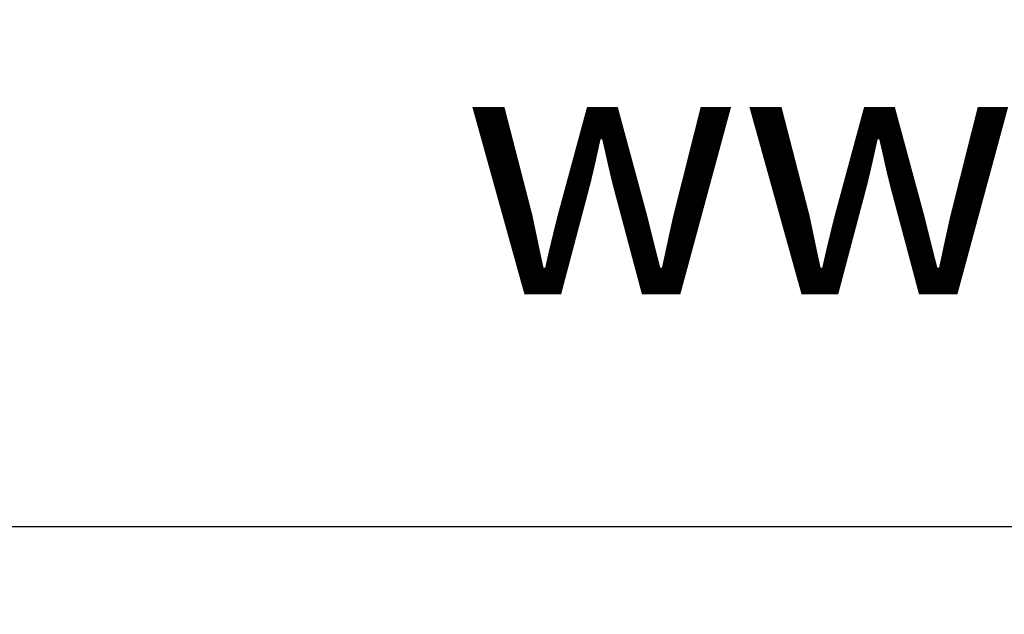
# Model space of a CAD drawing. Units: inches. Extents: x 246 to 462, y 0 to 280.
# Drawn here: x 388 to 400, y 228 to 235 of the extents above; entities that cross this region are included whole.
import ezdxf

# ---------------------------------------------------------------- set-up
doc = ezdxf.new("R2010")
doc.units = ezdxf.units.IN
doc.header["$LTSCALE"] = 10
doc.header["$MEASUREMENT"] = 0
doc.layers.get('DEFPOINTS').update_dxf_attribs({"linetype": 'CONTINUOUS'})
doc.layers.add('588-LOGO$0$CADdetails-2-FINELIGHT', color=2, linetype='CONTINUOUS')
doc.layers.add('CADdetails-7-VERYFINE', color=7, linetype='CONTINUOUS')
doc.styles.add('588-LOGO$0$CADdetails-SUBHEADING', font='ARIALN.TTF', dxfattribs={"height": 3.18})
doc.styles.add('CADdetails-DIMENSIONS', font='ARIALN.TTF', dxfattribs={"height": 2.38})
doc.dimstyles.new('CADdetails-LEADER', dxfattribs={"dimtxt": 2.38, "dimasz": 2.38, "dimexe": 0.5, "dimexo": 1.5, "dimgap": 1, "dimtad": 0, "dimzin": 0, "dimdsep": 46, "dimtxsty": 'CADdetails-DIMENSIONS', "dimcen": 1, "dimclrd": 256, "dimclre": 256, "dimclrt": 256, "dimadec": 0, "dimazin": 0, "dimtfac": 1, "dimtdec": 4, "dimtofl": 0, "dimtmove": 0, "dimatfit": 3, "dimfxl": 1, "dimtolj": 1, "dimtzin": 0, "dimarcsym": 0})

# ---------------------------------------------------------------- blocks, each defined once
blk = doc.blocks.new('*D1')
at = {"layer": 'CADdetails-7-VERYFINE', "lineweight": -2}
for p, q in [((375.087, 226.742), (375.087, 229.132)), ((440.228, 224.437), (440.228, 229.132)), ((377.467, 228.632), (404.76, 228.632)), ((437.848, 228.632), (410.555, 228.632))]:
    blk.add_line(p, q, dxfattribs=at)
at = {"layer": 'CADdetails-7-VERYFINE'}
for points in [[(377.467, 229.029), (377.467, 228.235), (375.087, 228.632)], [(437.848, 229.029), (437.848, 228.235), (440.228, 228.632)]]:
    blk.add_solid(points, dxfattribs=at)
at = {"layer": 'DEFPOINTS', "color": 0}
for p in [(440.228, 228.632), (375.087, 225.242), (440.228, 222.937)]:
    blk.add_point(p, dxfattribs=at)
at = {"layer": 'CADdetails-7-VERYFINE', "insert": (407.658, 228.632), "char_height": 2.38, "attachment_point": 5, "style": 'CADdetails-DIMENSIONS'}
blk.add_mtext('\\A1;24"', dxfattribs=at)

msp = doc.modelspace()

# ---------------------------------------------------------------- texts
at = {"layer": '588-LOGO$0$CADdetails-2-FINELIGHT', "style": '588-LOGO$0$CADdetails-SUBHEADING'}
msp.add_text('www.ndspro.com', height=3.18, dxfattribs=at).set_placement((393.47, 231.547))

# ---------------------------------------------------------------- dimensions: what is measured, and where the dimension line sits
at = {"layer": 'CADdetails-7-VERYFINE'}
dim = msp.add_linear_dim(base=(440.228, 228.632), p1=(375.087, 225.242), p2=(440.228, 222.937), text='24"', dimstyle='CADdetails-LEADER', dxfattribs=at)
dim.commit()
dim.dimension.update_dxf_attribs({"geometry": '*D1', "text_midpoint": (407.658, 228.632)})

doc.saveas('drawing.dxf')
